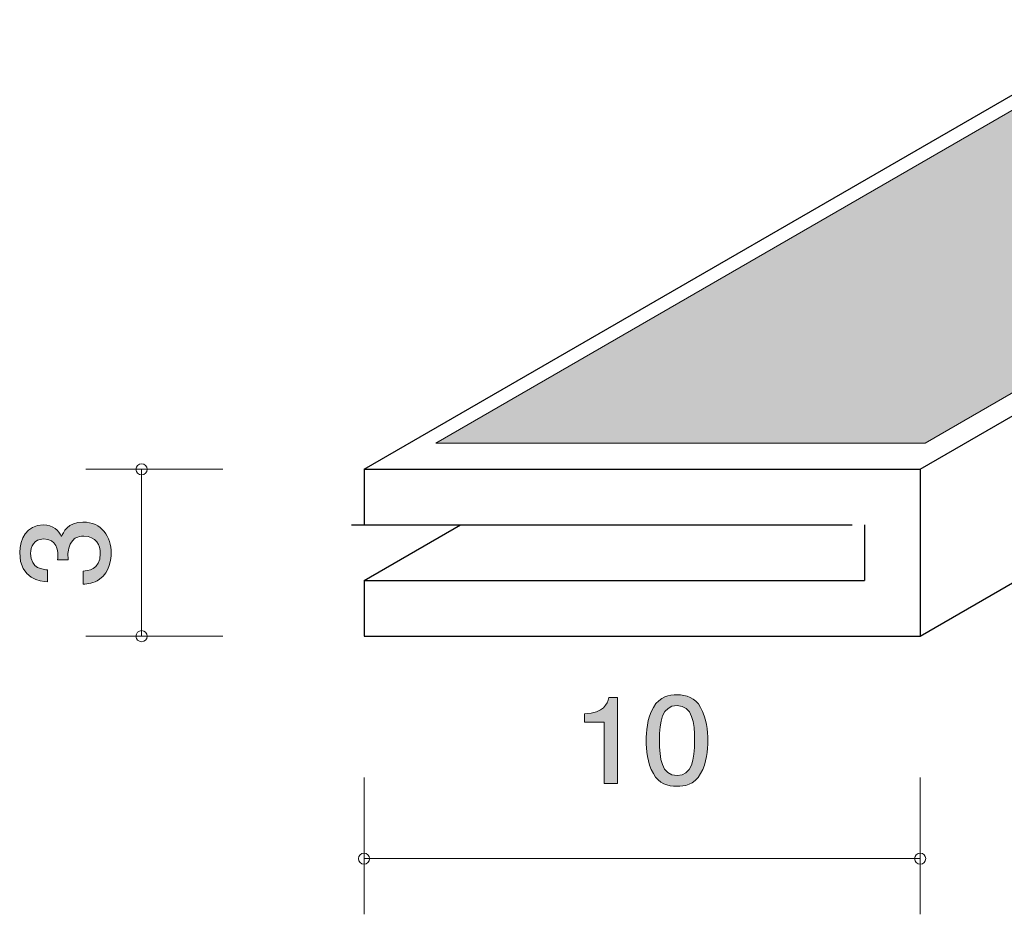
# Model space of a CAD drawing. Units: inches. Extents: x 37.6 to 91.8, y -101.6 to -77.8.
# Drawn here: x 37.6 to 55.3, y -99.9 to -83.8 of the extents above; entities that cross this region are included whole.
import ezdxf

# ---------------------------------------------------------------- set-up
doc = ezdxf.new("R2010")
doc.units = ezdxf.units.IN
doc.header["$MEASUREMENT"] = 0
doc.layers.add('_U+30EC_U+30A4_U+30E4_U+30FC 1', color=7, linetype='Continuous')

# ---------------------------------------------------------------- blocks, each defined once
blk = doc.blocks.new('block 2')
at = {"layer": '_U+30EC_U+30A4_U+30E4_U+30FC 1', "true_color": 0x221814}
h = blk.add_hatch(color=179, dxfattribs=at)
h.dxf.hatch_style = 2
edge = h.paths.add_edge_path()
edge.add_spline(control_points=[(39.23, -93.386), (39.23, -93.487), (39.209, -93.72), (39.023, -93.853), (38.91, -93.933), (38.811, -93.937), (38.726, -93.942), (38.726, -93.942), (38.726, -93.707), (38.726, -93.707), (38.8, -93.704), (39.035, -93.693), (39.035, -93.39), (39.035, -93.243), (38.965, -93.08), (38.737, -93.08), (38.621, -93.08), (38.572, -93.121), (38.54, -93.155), (38.466, -93.234), (38.453, -93.358), (38.453, -93.417), (38.453, -93.438), (38.456, -93.476), (38.46, -93.505), (38.46, -93.505), (38.265, -93.505), (38.265, -93.505), (38.272, -93.465), (38.274, -93.419), (38.274, -93.413), (38.274, -93.342), (38.252, -93.13), (38.016, -93.13), (37.838, -93.13), (37.783, -93.27), (37.783, -93.388), (37.783, -93.67), (38.016, -93.679), (38.087, -93.684), (38.087, -93.684), (38.087, -93.901), (38.087, -93.901), (37.963, -93.892), (37.586, -93.863), (37.586, -93.374), (37.586, -93.134), (37.713, -92.877), (38.009, -92.877), (38.195, -92.877), (38.278, -92.979), (38.339, -93.085), (38.367, -93.019), (38.447, -92.825), (38.724, -92.825), (39.063, -92.825), (39.23, -93.089), (39.23, -93.386)], knot_values=[0, 0, 0, 0, 1, 1, 1, 2, 2, 2, 3, 3, 3, 4, 4, 4, 5, 5, 5, 6, 6, 6, 7, 7, 7, 8, 8, 8, 9, 9, 9, 10, 10, 10, 11, 11, 11, 12, 12, 12, 13, 13, 13, 14, 14, 14, 15, 15, 15, 16, 16, 16, 17, 17, 17, 18, 18, 18, 19, 19, 19, 19], degree=3, periodic=1)
at = {"layer": '_U+30EC_U+30A4_U+30E4_U+30FC 1', "lineweight": 0}
blk.add_open_spline([(39.23, -93.386), (39.23, -93.487), (39.209, -93.72), (39.023, -93.853), (38.91, -93.933), (38.811, -93.937), (38.726, -93.942), (38.726, -93.942), (38.726, -93.707), (38.726, -93.707), (38.8, -93.704), (39.035, -93.693), (39.035, -93.39), (39.035, -93.243), (38.965, -93.08), (38.737, -93.08), (38.621, -93.08), (38.572, -93.121), (38.54, -93.155), (38.466, -93.234), (38.453, -93.358), (38.453, -93.417), (38.453, -93.438), (38.456, -93.476), (38.46, -93.505), (38.46, -93.505), (38.265, -93.505), (38.265, -93.505), (38.272, -93.465), (38.274, -93.419), (38.274, -93.413), (38.274, -93.342), (38.252, -93.13), (38.016, -93.13), (37.838, -93.13), (37.783, -93.27), (37.783, -93.388), (37.783, -93.67), (38.016, -93.679), (38.087, -93.684), (38.087, -93.684), (38.087, -93.901), (38.087, -93.901), (37.963, -93.892), (37.586, -93.863), (37.586, -93.374), (37.586, -93.134), (37.713, -92.877), (38.009, -92.877), (38.195, -92.877), (38.278, -92.979), (38.339, -93.085), (38.367, -93.019), (38.447, -92.825), (38.724, -92.825), (39.063, -92.825), (39.23, -93.089), (39.23, -93.386)], degree=3, knots=[0, 0, 0, 0, 1, 1, 1, 2, 2, 2, 3, 3, 3, 4, 4, 4, 5, 5, 5, 6, 6, 6, 7, 7, 7, 8, 8, 8, 9, 9, 9, 10, 10, 10, 11, 11, 11, 12, 12, 12, 13, 13, 13, 14, 14, 14, 15, 15, 15, 16, 16, 16, 17, 17, 17, 18, 18, 18, 19, 19, 19, 19], dxfattribs=at)
blk = doc.blocks.new('block 3')
at = {"layer": '_U+30EC_U+30A4_U+30E4_U+30FC 1', "true_color": 0x221814}
h = blk.add_hatch(color=179, dxfattribs=at)
h.dxf.hatch_style = 2
edge = h.paths.add_edge_path()
edge.add_spline(control_points=[(49.83, -97.347), (49.715, -97.557), (49.53, -97.576), (49.405, -97.576), (49.233, -97.576), (49.082, -97.529), (48.98, -97.347), (48.869, -97.153), (48.849, -96.916), (48.849, -96.753), (48.849, -96.609), (48.867, -96.357), (48.98, -96.158), (49.096, -95.956), (49.267, -95.932), (49.405, -95.932), (49.575, -95.932), (49.729, -95.977), (49.83, -96.158), (49.936, -96.351), (49.961, -96.579), (49.961, -96.753), (49.961, -96.924), (49.939, -97.155), (49.83, -97.347)], knot_values=[0, 0, 0, 0, 1, 1, 1, 2, 2, 2, 3, 3, 3, 4, 4, 4, 5, 5, 5, 6, 6, 6, 7, 7, 7, 8, 8, 8, 8], degree=3, periodic=1)
edge = h.paths.add_edge_path()
edge.add_spline(control_points=[(49.405, -96.125), (49.138, -96.125), (49.089, -96.408), (49.089, -96.753), (49.089, -97.072), (49.127, -97.381), (49.405, -97.381), (49.67, -97.381), (49.722, -97.1), (49.722, -96.753), (49.722, -96.433), (49.681, -96.125), (49.405, -96.125)], knot_values=[0, 0, 0, 0, 1, 1, 1, 2, 2, 2, 3, 3, 3, 4, 4, 4, 4], degree=3, periodic=1)
h = blk.add_hatch(color=179, dxfattribs=at)
h.dxf.hatch_style = 2
edge = h.paths.add_edge_path()
edge.add_spline(control_points=[(48.095, -97.525), (48.095, -97.525), (48.095, -96.421), (48.095, -96.421), (48.095, -96.421), (47.743, -96.421), (47.743, -96.421), (47.743, -96.421), (47.743, -96.273), (47.743, -96.273), (48.098, -96.258), (48.147, -96.095), (48.179, -95.981), (48.179, -95.981), (48.335, -95.981), (48.335, -95.981), (48.335, -95.981), (48.335, -97.525), (48.335, -97.525), (48.335, -97.525), (48.095, -97.525), (48.095, -97.525)], knot_values=[0, 0, 0, 0, 1, 1, 1, 2, 2, 2, 3, 3, 3, 4, 4, 4, 5, 5, 5, 6, 6, 6, 7, 7, 7, 7], degree=3, periodic=1)
at = {"layer": '_U+30EC_U+30A4_U+30E4_U+30FC 1', "lineweight": 0}
for points, knots in [([(49.83, -97.347), (49.715, -97.557), (49.53, -97.576), (49.405, -97.576), (49.233, -97.576), (49.082, -97.529), (48.98, -97.347), (48.869, -97.153), (48.849, -96.916), (48.849, -96.753), (48.849, -96.609), (48.867, -96.357), (48.98, -96.158), (49.096, -95.956), (49.267, -95.932), (49.405, -95.932), (49.575, -95.932), (49.729, -95.977), (49.83, -96.158), (49.936, -96.351), (49.961, -96.579), (49.961, -96.753), (49.961, -96.924), (49.939, -97.155), (49.83, -97.347)], [0, 0, 0, 0, 1, 1, 1, 2, 2, 2, 3, 3, 3, 4, 4, 4, 5, 5, 5, 6, 6, 6, 7, 7, 7, 8, 8, 8, 8]), ([(48.095, -97.525), (48.095, -97.525), (48.095, -96.421), (48.095, -96.421), (48.095, -96.421), (47.743, -96.421), (47.743, -96.421), (47.743, -96.421), (47.743, -96.273), (47.743, -96.273), (48.098, -96.258), (48.147, -96.095), (48.179, -95.981), (48.179, -95.981), (48.335, -95.981), (48.335, -95.981), (48.335, -95.981), (48.335, -97.525), (48.335, -97.525), (48.335, -97.525), (48.095, -97.525), (48.095, -97.525)], [0, 0, 0, 0, 1, 1, 1, 2, 2, 2, 3, 3, 3, 4, 4, 4, 5, 5, 5, 6, 6, 6, 7, 7, 7, 7]), ([(49.405, -96.125), (49.138, -96.125), (49.089, -96.408), (49.089, -96.753), (49.089, -97.072), (49.127, -97.381), (49.405, -97.381), (49.67, -97.381), (49.722, -97.1), (49.722, -96.753), (49.722, -96.433), (49.681, -96.125), (49.405, -96.125)], [0, 0, 0, 0, 1, 1, 1, 2, 2, 2, 3, 3, 3, 4, 4, 4, 4])]:
    blk.add_open_spline(points, degree=3, knots=knots, dxfattribs=at)

msp = doc.modelspace()

# ---------------------------------------------------------------- hatches: boundary and pattern name
at = {"layer": '_U+30EC_U+30A4_U+30E4_U+30FC 1', "true_color": 0x89a3d4}
h = msp.add_hatch(color=161, dxfattribs=at)
h.dxf.hatch_style = 2
h.paths.add_polyline_path([(57.75, -84.085), (45.066, -91.409), (53.866, -91.409), (66.55, -84.085)])

# ---------------------------------------------------------------- linework, layer by layer
at = {"layer": '_U+30EC_U+30A4_U+30E4_U+30FC 1', "color": 179, "lineweight": 25, "true_color": 0x221814}
for points in [[(43.777, -91.877), (57.777, -83.794)], [(53.777, -91.877), (67.777, -83.794)], [(53.777, -94.877), (67.777, -86.794)], [(43.777, -91.877), (53.777, -91.877)], [(43.777, -91.877), (43.777, -92.877)], [(53.777, -91.877), (53.777, -94.877)], [(43.555, -92.877), (52.555, -92.877)], [(43.777, -93.877), (45.509, -92.877)], [(52.777, -92.877), (52.777, -93.877)], [(43.777, -93.877), (52.777, -93.877)], [(43.777, -93.877), (43.777, -94.877)], [(43.777, -94.877), (53.777, -94.877)]]:
    msp.add_lwpolyline(points, dxfattribs=at)
at = {"layer": '_U+30EC_U+30A4_U+30E4_U+30FC 1', "lineweight": 0}
msp.add_lwpolyline([(57.75, -84.085), (45.066, -91.409), (53.866, -91.409), (66.55, -84.085), (57.75, -84.085)], dxfattribs=at)
at = {"layer": '_U+30EC_U+30A4_U+30E4_U+30FC 1', "color": 179, "lineweight": 9, "true_color": 0x221814}
for points in [[(41.237, -91.877), (38.777, -91.877)], [(39.777, -94.877), (39.777, -91.877)], [(41.237, -94.877), (38.777, -94.877)], [(43.777, -97.417), (43.777, -99.877)], [(53.777, -97.417), (53.777, -99.877)], [(43.777, -98.877), (53.777, -98.877)]]:
    msp.add_lwpolyline(points, dxfattribs=at)
for points in [[(39.877, -91.877), (39.877, -91.822), (39.832, -91.777), (39.777, -91.777), (39.722, -91.777), (39.677, -91.822), (39.677, -91.877), (39.677, -91.932), (39.722, -91.977), (39.777, -91.977), (39.832, -91.977), (39.877, -91.932), (39.877, -91.877)], [(39.877, -94.877), (39.877, -94.822), (39.832, -94.777), (39.777, -94.777), (39.722, -94.777), (39.677, -94.822), (39.677, -94.877), (39.677, -94.933), (39.722, -94.977), (39.777, -94.977), (39.832, -94.977), (39.877, -94.933), (39.877, -94.877)], [(43.877, -98.877), (43.877, -98.822), (43.832, -98.777), (43.777, -98.777), (43.722, -98.777), (43.677, -98.822), (43.677, -98.877), (43.677, -98.932), (43.722, -98.977), (43.777, -98.977), (43.832, -98.977), (43.877, -98.932), (43.877, -98.877)], [(53.877, -98.877), (53.877, -98.822), (53.833, -98.777), (53.777, -98.777), (53.722, -98.777), (53.677, -98.822), (53.677, -98.877), (53.677, -98.932), (53.722, -98.977), (53.777, -98.977), (53.833, -98.977), (53.877, -98.932), (53.877, -98.877)]]:
    msp.add_open_spline(points, degree=3, knots=[0, 0, 0, 0, 1, 1, 1, 2, 2, 2, 3, 3, 3, 4, 4, 4, 4], dxfattribs=at)

# ---------------------------------------------------------------- block references
at = {"layer": '_U+30EC_U+30A4_U+30E4_U+30FC 1'}
for name in ['block 2', 'block 3']:
    msp.add_blockref(name, (0, 0), dxfattribs=at)

doc.saveas('drawing.dxf')
